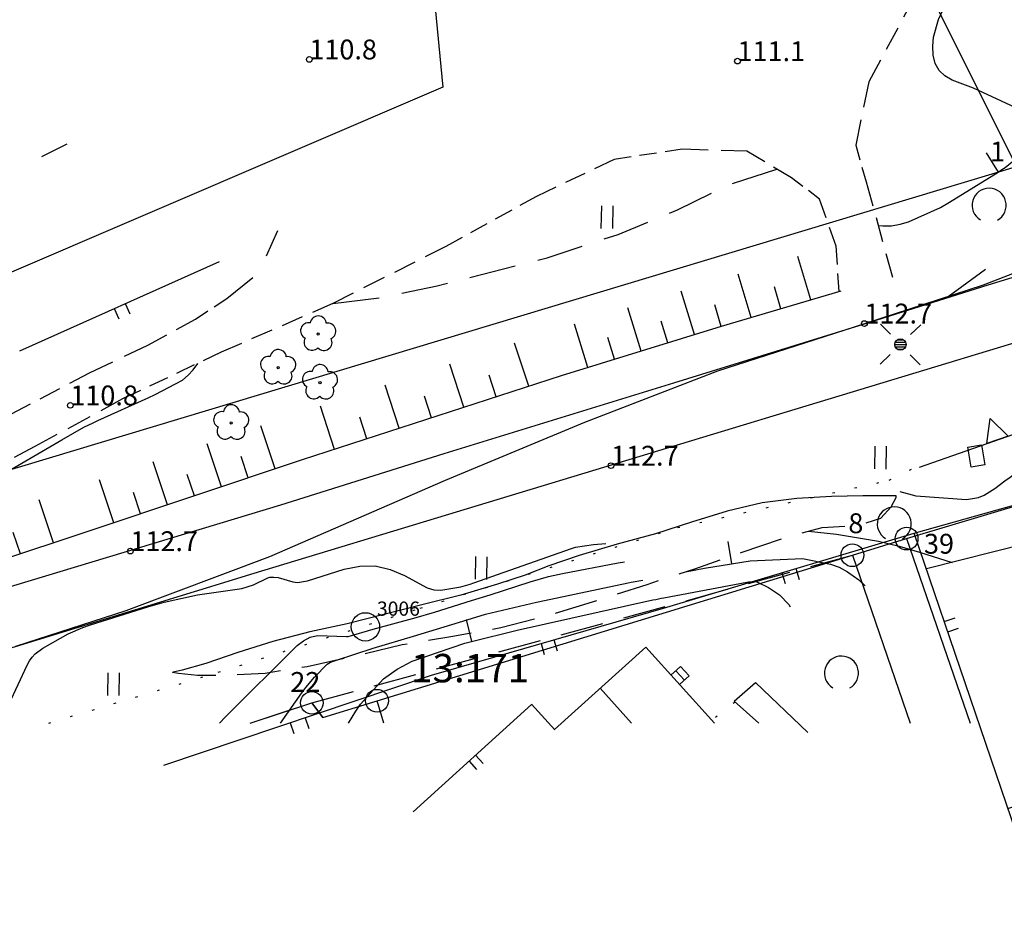
# Model space of a CAD drawing. Units: metres. Extents: x 25490999 to 25492313, y 6723573 to 6724501.
# Drawn here: x 25491270 to 25491357, y 6723573 to 6723652 of the extents above; entities that cross this region are included whole.
import ezdxf

# ---------------------------------------------------------------- set-up
doc = ezdxf.new("R2010")
doc.units = ezdxf.units.M
for name, pattern in [('APUKAYRA(1)', [7, 4, -3]), ('JOHTOKAYRA(1)', [2, 1, 1]), ('KORKEUSKAYRA', [2, 1, 1]), ('KUVIORAJAEPÄVARMA(1)', [2, 0.2, -1.8]), ('TILANRAJA(1)', [6, 4, -2]), ('TONTIN-YLEISENALUEENRAJA(1)', [2, 1, 1]), ('VIIVAT-1', [2, 1, 1]), ('VIIVAT-40', [2, 1, 1]), ('VIIVAT-5(1)', [3, 2, -1]), ('VIIVAT-7(1)', [2, 1, 1])]:
    doc.linetypes.add(name, pattern=pattern)
for name, color, linetype in [('102_12_jonopiste', 7, 'Continuous'), ('102_1_rajapyykki', 7, 'Continuous'), ('102_41_maanpinnan kork.lukema', 7, 'Continuous'), ('103_111_liikennevalo', 7, 'Continuous'), ('103_119_niitty', 7, 'Continuous'), ('103_123_lehtimetsä', 7, 'Continuous'), ('103_143_lehtipuu', 7, 'Continuous'), ('103_157_kestopäällysteen merkki', 7, 'Continuous'), ('103_165_korkeuskäyrän viettoviiva', 7, 'Continuous'), ('104_1302_maarekisteritilan tunnus', 7, 'Continuous'), ('201_501_asuinrakennus', 7, 'Continuous'), ('201_503_talousrakennus', 7, 'Continuous'), ('201_505_rakennuksen kattorakennelma', 7, 'Continuous'), ('201_518_porraskehys', 7, 'Continuous'), ('202_604_luiskan alareuna', 7, 'Continuous'), ('202_606_luiskan yläreuna', 7, 'Continuous'), ('202_607_leikkaus ja penger  yläreuna', 7, 'Continuous'), ('202_619_rautatie', 7, 'Continuous'), ('202_630_päällystetty piha- parkkial.', 7, 'Continuous'), ('202_703_puu- tai rauta-aita', 7, 'Continuous'), ('202_706_polku  polkutie', 7, 'Continuous'), ('202_709_kuvioraja  epävarma', 7, 'Continuous'), ('202_751_yleinen viiva 0.25 mm', 7, 'Continuous'), ('202_804_oja tai puro  alle 2m', 7, 'Continuous'), ('204_301_tontin raja', 7, 'Continuous'), ('204_303_yleisen alueen raja', 7, 'Continuous'), ('204_304_tilanraja', 7, 'Continuous'), ('204_310_lasketun tj n raja', 7, 'Continuous'), ('204_331_määräalan raja', 7, 'Continuous'), ('205_900_johtokäyrä', 7, 'Continuous'), ('205_901_korkeuskäyrä', 7, 'Continuous'), ('205_902_apukäyrä', 7, 'Continuous')]:
    doc.layers.add(name, color=color, linetype=linetype)
doc.styles.add('BASEPOINT_2', font='txt.shx', dxfattribs={"height": 0.2})

# ---------------------------------------------------------------- blocks, each defined once
blk = doc.blocks.new('21_1426245719285', base_point=(25491315.446987, 6723591.380389))
at = {"color": 21}
blk.add_line((25491315.446987, 6723591.380389), (25491317.50979, 6723589.115814), dxfattribs=at)
blk = doc.blocks.new('1_178')
at = {"color": 0}
blk.add_line((0, 0), (1, 0), dxfattribs=at)
blk = doc.blocks.new('21_1426245719286', base_point=(25491306.632, 6723593.933))
at = {"color": 21}
blk.add_line((25491306.632, 6723593.933), (25491327.103, 6723599.852), dxfattribs=at)
at = {"color": 21, "rotation": 286.1281646646114}
for p in [(25491317.436, 6723597.057), (25491316.299, 6723596.728)]:
    blk.add_blockref('1_178', p, dxfattribs=at)
blk = doc.blocks.new('21_1426245723388', base_point=(25491360.419, 6723573.482))
at = {"color": 21}
blk.add_line((25491360.419, 6723573.482), (25491349.215, 6723606.465), dxfattribs=at)
at = {"color": 21, "rotation": 18.76232723647791}
for p in [(25491351.86, 6723598.678), (25491352.171, 6723597.761), (25491357.462, 6723582.186), (25491357.773, 6723581.27)]:
    blk.add_blockref('1_178', p, dxfattribs=at)
blk = doc.blocks.new('21_1426245724433', base_point=(25491349.215, 6723606.465))
at = {"color": 21}
blk.add_line((25491349.215, 6723606.465), (25491370.062, 6723612.324), dxfattribs=at)
at = {"color": 21, "rotation": 285.6973812233945}
for p in [(25491359.059, 6723609.232), (25491360.217, 6723609.557)]:
    blk.add_blockref('1_178', p, dxfattribs=at)
blk = doc.blocks.new('21_1426245724434', base_point=(25491327.103, 6723599.852))
at = {"color": 21}
blk.add_line((25491327.103, 6723599.852), (25491349.214, 6723606.465), dxfattribs=at)
at = {"color": 21, "rotation": 286.6504964058161}
for p in [(25491337.544, 6723602.975), (25491338.772, 6723603.342)]:
    blk.add_blockref('1_178', p, dxfattribs=at)
blk = doc.blocks.new('1_188')
at = {"color": 0}
for p, q in [((0, 0.2), (0.4, 0)), ((0, -0.2), (0, 0.2)), ((0.4, 0), (0, -0.2))]:
    blk.add_line(p, q, dxfattribs=at)
blk = doc.blocks.new('49_1426245724435', base_point=(25491363.475869, 6723617.115494))
at = {"color": 141}
blk.add_line((25491363.475869, 6723617.115494), (25491349.637709, 6723612.262256), dxfattribs=at)
at = {"color": 6, "xscale": 5, "yscale": 5, "rotation": 109.3264885382848}
blk.add_blockref('1_188', (25491356.556789, 6723614.688875), dxfattribs=at)
blk = doc.blocks.new('21_1426245724437', base_point=(25491305.015, 6723581.911))
at = {"color": 21}
blk.add_line((25491305.015, 6723581.911), (25491315.455, 6723591.372), dxfattribs=at)
at = {"color": 21, "rotation": 312.1826692616397}
for p in [(25491310.525, 6723586.904), (25491309.945, 6723586.379)]:
    blk.add_blockref('1_178', p, dxfattribs=at)
blk = doc.blocks.new('21_1426245724442', base_point=(25491283.046, 6723586.012))
at = {"color": 21}
blk.add_line((25491283.046, 6723586.012), (25491306.632, 6723593.933), dxfattribs=at)
at = {"color": 21, "rotation": 288.562806779392}
for p in [(25491295.494, 6723590.193), (25491294.184, 6723589.753)]:
    blk.add_blockref('1_178', p, dxfattribs=at)
blk = doc.blocks.new('21_1426245725457', base_point=(25491270.331, 6723622.535))
at = {"color": 21}
blk.add_line((25491270.331, 6723622.535), (25491287.931, 6723630.43), dxfattribs=at)
at = {"color": 21, "rotation": 294.1574293731008}
for p in [(25491279.62, 6723626.702), (25491278.642, 6723626.263)]:
    blk.add_blockref('1_178', p, dxfattribs=at)
blk = doc.blocks.new('19_14262457591840', base_point=(25491276.237, 6723606.578))
at = {"color": 212}
blk.add_line((25491276.237, 6723606.578), (25491258.68, 6723600.746), dxfattribs=at)
at = {"color": 212, "rotation": 108.3757556973742}
for p, xscale, yscale in [((25491273.311, 6723605.606), 4, 4), ((25491267.459, 6723603.662), 4, 4), ((25491270.385, 6723604.634), 2, 2), ((25491261.606, 6723601.718), 4, 4), ((25491264.532, 6723602.69), 2, 2), ((25491258.68, 6723600.746), 2, 2)]:
    blk.add_blockref('1_178', p, dxfattribs=dict(at, xscale=xscale, yscale=yscale))
blk = doc.blocks.new('19_14262457591841', base_point=(25491295.231, 6723612.924))
at = {"color": 212}
blk.add_line((25491295.231, 6723612.924), (25491276.237, 6723606.578), dxfattribs=at)
at = {"color": 212, "rotation": 108.4755975118058}
for p, xscale, yscale in [((25491292.857, 6723612.131), 4, 4), ((25491288.108, 6723610.544), 4, 4), ((25491283.36, 6723608.958), 4, 4), ((25491290.483, 6723611.338), 2, 2), ((25491285.734, 6723609.751), 2, 2), ((25491278.611, 6723607.371), 4, 4), ((25491280.986, 6723608.164), 2, 2)]:
    blk.add_blockref('1_178', p, dxfattribs=dict(at, xscale=xscale, yscale=yscale))
blk = doc.blocks.new('19_14262457591842', base_point=(25491318.06, 6723620.349))
at = {"color": 212}
blk.add_line((25491318.06, 6723620.349), (25491295.231, 6723612.924), dxfattribs=at)
at = {"color": 212, "rotation": 108.0173021238278}
for p, xscale, yscale in [((25491315.207, 6723619.421), 4, 4), ((25491309.499, 6723617.565), 4, 4), ((25491312.353, 6723618.493), 2, 2), ((25491303.792, 6723615.709), 4, 4), ((25491306.646, 6723616.637), 2, 2), ((25491298.085, 6723613.852), 4, 4), ((25491300.938, 6723614.78), 2, 2)]:
    blk.add_blockref('1_178', p, dxfattribs=dict(at, xscale=xscale, yscale=yscale))
blk = doc.blocks.new('19_14262457591843', base_point=(25491332.179, 6723624.692))
at = {"color": 212}
blk.add_line((25491332.179, 6723624.692), (25491318.06, 6723620.349), dxfattribs=at)
at = {"color": 212, "rotation": 107.0971137086903}
for p, xscale, yscale in [((25491329.826, 6723623.968), 4, 4), ((25491325.12, 6723622.521), 4, 4), ((25491320.413, 6723621.073), 4, 4), ((25491327.473, 6723623.245), 2, 2), ((25491322.767, 6723621.797), 2, 2)]:
    blk.add_blockref('1_178', p, dxfattribs=dict(at, xscale=xscale, yscale=yscale))
blk = doc.blocks.new('19_14262457591844', base_point=(25491342.725, 6723627.813))
at = {"color": 212}
blk.add_line((25491342.725, 6723627.813), (25491332.179, 6723624.692), dxfattribs=at)
at = {"color": 212, "rotation": 106.4834368860503}
for p, xscale, yscale in [((25491340.088, 6723627.032), 4, 4), ((25491334.816, 6723625.472), 4, 4), ((25491337.452, 6723626.252), 2, 2), ((25491332.179, 6723624.692), 2, 2)]:
    blk.add_blockref('1_178', p, dxfattribs=dict(at, xscale=xscale, yscale=yscale))
blk = doc.blocks.new('1_133')
at = {"color": 0}
blk.add_line((0, 0.4), (0, 0), dxfattribs=at)
blk = doc.blocks.new('G88')
at = {"color": 91, "xscale": 5, "yscale": 5}
blk.add_blockref('1_133', (0, 0), dxfattribs=at)
blk = doc.blocks.new('1_109')
at = {"color": 0}
blk.add_arc((0, 0), 0.3, 300.0004, 239.9996, dxfattribs=at)
blk = doc.blocks.new('G61')
at = {"color": 93, "xscale": 5, "yscale": 5}
blk.add_blockref('1_109', (0, 0), dxfattribs=at)
blk = doc.blocks.new('1_103')
at = {"color": 0}
for p, q in [((-0.0997, 0.2002), (-0.0997, -0.1998)), ((0.1003, 0.2002), (0.1003, -0.1998))]:
    blk.add_line(p, q, dxfattribs=at)
blk = doc.blocks.new('G55')
at = {"color": 93, "xscale": 5, "yscale": 5}
blk.add_blockref('1_103', (0, 0), dxfattribs=at)
blk = doc.blocks.new('1_152')
at = {"color": 0}
for p, q in [((-0.3536, 0.3536), (-0.1768, 0.1768)), ((0.1768, 0.1768), (0.3536, 0.3536)), ((-0.1, 0), (0.1, 0)), ((-0.0917, 0.04), (0.0917, 0.04)), ((-0.06, 0.08), (0.06, 0.08)), ((-0.0917, -0.04), (0.0916, -0.04)), ((-0.06, -0.08), (0.06, -0.08)), ((-0.3536, -0.3536), (-0.1768, -0.1768)), ((0.1768, -0.1768), (0.3536, -0.3536))]:
    blk.add_line(p, q, dxfattribs=at)
blk.add_circle((0, 0), 0.1, dxfattribs=at)
blk = doc.blocks.new('G25')
at = {"color": 6, "xscale": 5, "yscale": 5}
blk.add_blockref('1_152', (0, 0), dxfattribs=at)
blk = doc.blocks.new('1_119')
at = {"color": 0}
blk.add_circle((0, 0), 0.02, dxfattribs=at)
for centre, start, end in [((-0.169, 0.055), 78.5357, 245.4676), ((0, 0.178), 6.5341, 173.4659), ((0.169, 0.055), 294.5324, 101.4643), ((-0.105, -0.144), 150.5455, 317.4774), ((0.105, -0.144), 222.5226, 29.4545)]:
    blk.add_arc(centre, 0.142, start, end, dxfattribs=at)
blk = doc.blocks.new('G82')
at = {"color": 93, "xscale": 5, "yscale": 5}
blk.add_blockref('1_119', (0, 0), dxfattribs=at)
blk = doc.blocks.new('1_113')
at = {"color": 0}
blk.add_line((0, 0.25), (0, -0.25), dxfattribs=at)
blk = doc.blocks.new('G48')
at = {"color": 6, "xscale": 5, "yscale": 5}
blk.add_blockref('1_113', (0, 0), dxfattribs=at)
blk = doc.blocks.new('1_22')
at = {"color": 0}
blk.add_circle((0, 0), 0.05, dxfattribs=at)
blk = doc.blocks.new('G6')
at = {"color": 240, "xscale": 5, "yscale": 5}
blk.add_blockref('1_22', (0, 0), dxfattribs=at)
blk = doc.blocks.new('1_2')
at = {"color": 0}
blk.add_circle((0, 0), 1, dxfattribs=at)
blk = doc.blocks.new('G8')
at = {"color": 6}
blk.add_blockref('1_2', (0, 0), dxfattribs=at)
blk = doc.blocks.new('G5')
at = {"color": 6, "xscale": 1.25, "yscale": 1.25}
blk.add_blockref('1_2', (0, 0), dxfattribs=at)

msp = doc.modelspace()

# ---------------------------------------------------------------- linework, layer by layer
at = {"layer": '201_501_asuinrakennus', "color": 6, "linetype": 'VIIVAT-1', "lineweight": -3}
for p, q in [((25491317.481427, 6723589.162476), (25491325.527601, 6723596.424966)), ((25491325.527601, 6723596.424966), (25491331.582975, 6723589.717483))]:
    msp.add_line(p, q, dxfattribs=at).dxf.unprotected_set("ltscale", 0)
at = {"layer": '201_503_talousrakennus', "color": 6, "linetype": 'VIIVAT-1', "lineweight": -3}
for p, q in [((25491353.920104, 6723614.03637), (25491355.146381, 6723614.243759)), ((25491355.146381, 6723614.243759), (25491355.445644, 6723612.482032)), ((25491354.219367, 6723612.274643), (25491353.920104, 6723614.03637)), ((25491355.445644, 6723612.482032), (25491354.219367, 6723612.274643))]:
    msp.add_line(p, q, dxfattribs=at).dxf.unprotected_set("ltscale", 0)
at = {"layer": '201_505_rakennuksen kattorakennelma', "color": 6, "linetype": 'VIIVAT-1', "lineweight": -3}
msp.add_line((25491321.505014, 6723592.793713), (25491324.281549, 6723589.717796), dxfattribs=at).dxf.unprotected_set("ltscale", 0)
at = {"layer": '201_518_porraskehys', "color": 6, "linetype": 'VIIVAT-1', "lineweight": -3}
for p, q in [((25491327.75139, 6723593.960924), (25491328.595058, 6723594.723184)), ((25491328.173231, 6723594.342554), (25491328.93843, 6723593.49484)), ((25491328.595058, 6723594.723184), (25491329.360256, 6723593.87547)), ((25491329.360256, 6723593.87547), (25491328.516603, 6723593.114211))]:
    msp.add_line(p, q, dxfattribs=at).dxf.unprotected_set("ltscale", 0)
at = {"layer": '202_604_luiskan alareuna', "color": 253, "linetype": 'TILANRAJA(1)', "lineweight": -3, "ltscale": 1.027738, "flags": 128}
msp.add_lwpolyline([(25491297.928993, 6723626.714413), (25491302.355786, 6723627.263208), (25491307.145659, 6723628.275533), (25491316.822988, 6723630.732746), (25491323.087205, 6723632.810779), (25491328.334525, 6723634.968271), (25491332.725757, 6723637.125771), (25491337.10113, 6723638.554304)], dxfattribs=at)
at = {"layer": '202_607_leikkaus ja penger  yläreuna', "color": 253, "linetype": 'TILANRAJA(1)', "lineweight": -3, "ltscale": 0.953981, "flags": 128}
msp.add_lwpolyline([(25491283.806857, 6723594.222653), (25491284.320256, 6723594.113842), (25491285.994112, 6723593.961393), (25491288.6262, 6723593.949399), (25491291.964342, 6723594.133698), (25491295.663578, 6723594.716551), (25491299.795879, 6723595.629857), (25491304.036731, 6723596.644525), (25491308.333911, 6723597.351305), (25491312.758503, 6723598.150159), (25491317.176126, 6723599.280153), (25491321.430398, 6723600.585646), (25491325.66257, 6723601.950482), (25491329.854884, 6723603.324924), (25491333.955076, 6723604.757772), (25491337.609483, 6723606.010374), (25491341.090551, 6723606.978582), (25491344.3078, 6723607.170718), (25491346.265335, 6723607.785037), (25491347.184489, 6723608.776173), (25491347.615305, 6723609.616714), (25491347.622583, 6723609.766618)], dxfattribs=at)
at = {"layer": '202_619_rautatie', "color": 240, "linetype": 'VIIVAT-40', "lineweight": -3, "flags": 128}
for points in [[(25491759.645993, 6723922.398132), (25491742.045078, 6723909.754281), (25491727.03687, 6723898.324159), (25491712.814148, 6723886.131023), (25491701.72769, 6723876.303474), (25491688.338831, 6723863.766632), (25491623.360075, 6723800.512493), (25491610.411599, 6723788.98506), (25491594.835545, 6723775.660367), (25491580.349441, 6723764.167877), (25491578.184118, 6723762.450026), (25491557.418573, 6723747.680036), (25491535.592692, 6723733.224189), (25491514.630278, 6723719.846331), (25491448.264422, 6723678.050438), (25491428.75473, 6723666.026642), (25491405.19276, 6723651.445155), (25491394.121308, 6723645.237742), (25491386.423008, 6723641.584338), (25491373.57396, 6723635.612957), (25491364.254965, 6723631.793161), (25491355.277245, 6723628.318214), (25491344.825474, 6723624.915672), (25491355.715995, 6723628.364553), (25491367.055578, 6723631.81461), (25491384.715639, 6723637.227833)], [(25491247.752537, 6723589.721072), (25491269.956769, 6723596.482327), (25491290.996174, 6723602.948313), (25491362.361191, 6723624.581196), (25491377.13078, 6723628.798215), (25491393.508567, 6723632.227719), (25491410.41884, 6723635.488114), (25491425.198775, 6723638.345836), (25491435.614861, 6723641.242868), (25491470.444011, 6723652.074774), (25491493.807403, 6723659.248518), (25491513.036928, 6723666.39307), (25491540.413794, 6723678.770364), (25491553.685507, 6723685.309378), (25491577.115314, 6723696.590531), (25491579.339341, 6723697.696177), (25491584.626821, 6723700.32478), (25491597.078868, 6723706.891251), (25491606.760402, 6723712.718742), (25491622.905995, 6723722.784448), (25491641.513184, 6723733.596828), (25491652.848613, 6723739.507648)], [(25491229.596875, 6723589.721849), (25491293.356639, 6723608.952064), (25491307.74108, 6723613.490969), (25491328.01286, 6723619.723595), (25491344.825474, 6723624.915672), (25491331.867005, 6723620.76014), (25491320.140861, 6723616.222844), (25491307.848083, 6723611.1211), (25491292.357277, 6723604.393781), (25491279.690241, 6723599.606755), (25491269.956769, 6723596.482327)]]:
    msp.add_lwpolyline(points, dxfattribs=at)
at = {"layer": '202_630_päällystetty piha- parkkial.', "color": 6, "linetype": 'VIIVAT-1', "lineweight": -3}
for p, q in [((25491303.618791, 6723687.640431), (25491307.641499, 6723645.77525)), ((25491307.641499, 6723645.77525), (25491267.364135, 6723628.532119)), ((25491370.770602, 6723608.492772), (25491350.286625, 6723603.309186)), ((25491333.334802, 6723591.646851), (25491335.205091, 6723593.298603)), ((25491335.205091, 6723593.298603), (25491339.820473, 6723588.883023)), ((25491335.496779, 6723589.717315), (25491333.334802, 6723591.646851))]:
    msp.add_line(p, q, dxfattribs=at).dxf.unprotected_set("ltscale", 0)
at = {"layer": '202_706_polku  polkutie', "color": 254, "linetype": 'VIIVAT-5(1)', "lineweight": -3, "ltscale": 1.074898}
msp.add_line((25491349.269431, 6723653.841116), (25491345.208841, 6723646.261037), dxfattribs=at)
at = {"layer": '202_706_polku  polkutie', "color": 254, "linetype": 'VIIVAT-5(1)', "lineweight": -3, "ltscale": 1.144083}
msp.add_line((25491345.208841, 6723646.261037), (25491344.04562, 6723640.660136), dxfattribs=at)
at = {"layer": '202_706_polku  polkutie', "color": 254, "linetype": 'VIIVAT-5(1)', "lineweight": -3, "ltscale": 0.7605}
msp.add_line((25491328.7468, 6723640.314555), (25491322.730437, 6723639.409877), dxfattribs=at)
at = {"layer": '202_706_polku  polkutie', "color": 254, "linetype": 'VIIVAT-5(1)', "lineweight": -3, "ltscale": 1.140327}
msp.add_line((25491334.445701, 6723640.137947), (25491328.7468, 6723640.314555), dxfattribs=at)
at = {"layer": '202_706_polku  polkutie', "color": 254, "linetype": 'VIIVAT-5(1)', "lineweight": -3, "ltscale": 0.669244}
msp.add_line((25491344.04562, 6723640.660136), (25491344.9588, 6723637.440931), dxfattribs=at)
at = {"layer": '202_706_polku  polkutie', "color": 254, "linetype": 'VIIVAT-5(1)', "lineweight": -3, "ltscale": 0.947079}
msp.add_line((25491322.730437, 6723639.409877), (25491315.893134, 6723636.14543), dxfattribs=at)
at = {"layer": '202_706_polku  polkutie', "color": 254, "linetype": 'VIIVAT-5(1)', "lineweight": -3, "ltscale": 0.91604}
msp.add_line((25491338.379458, 6723637.791935), (25491334.445701, 6723640.137947), dxfattribs=at)
at = {"layer": '202_706_polku  polkutie', "color": 254, "linetype": 'VIIVAT-5(1)', "lineweight": -3, "ltscale": 0.62272}
msp.add_line((25491340.865225, 6723635.916974), (25491338.379458, 6723637.791935), dxfattribs=at)
at = {"layer": '202_706_polku  polkutie', "color": 254, "linetype": 'VIIVAT-5(1)', "lineweight": -3, "ltscale": 1.09106}
msp.add_line((25491344.9588, 6723637.440931), (25491347.297265, 6723629.031537), dxfattribs=at)
at = {"layer": '202_706_polku  polkutie', "color": 254, "linetype": 'VIIVAT-5(1)', "lineweight": -3, "ltscale": 0.830797}
msp.add_line((25491315.893134, 6723636.14543), (25491307.8854, 6723631.741649), dxfattribs=at)
at = {"layer": '202_706_polku  polkutie', "color": 254, "linetype": 'VIIVAT-5(1)', "lineweight": -3, "ltscale": 0.882862}
msp.add_line((25491342.334126, 6723631.754228), (25491340.865225, 6723635.916974), dxfattribs=at)
at = {"layer": '202_706_polku  polkutie', "color": 254, "linetype": 'VIIVAT-5(1)', "lineweight": -3, "ltscale": 1.222782}
msp.add_line((25491292.085152, 6723630.910637), (25491293.075231, 6723633.146823), dxfattribs=at)
at = {"layer": '202_706_polku  polkutie', "color": 254, "linetype": 'VIIVAT-5(1)', "lineweight": -3, "ltscale": 1.013965}
msp.add_line((25491307.8854, 6723631.741649), (25491297.928993, 6723626.714413), dxfattribs=at)
at = {"layer": '202_706_polku  polkutie', "color": 254, "linetype": 'VIIVAT-5(1)', "lineweight": -3, "ltscale": 0.798831}
msp.add_line((25491342.57257, 6723627.767196), (25491342.334126, 6723631.754228), dxfattribs=at)
at = {"layer": '202_706_polku  polkutie', "color": 254, "linetype": 'VIIVAT-5(1)', "lineweight": -3, "ltscale": 1.474265}
msp.add_line((25491288.572585, 6723627.145621), (25491290.869904, 6723628.993905), dxfattribs=at)
at = {"layer": '202_706_polku  polkutie', "color": 254, "linetype": 'VIIVAT-5(1)', "lineweight": -3, "ltscale": 0.658179}
msp.add_line((25491285.825764, 6723625.333171), (25491288.572585, 6723627.145621), dxfattribs=at)
at = {"layer": '202_706_polku  polkutie', "color": 254, "linetype": 'VIIVAT-5(1)', "lineweight": -3, "ltscale": 0.976615}
msp.add_line((25491297.928993, 6723626.714413), (25491288.085604, 6723622.411535), dxfattribs=at)
at = {"layer": '202_706_polku  polkutie', "color": 254, "linetype": 'VIIVAT-5(1)', "lineweight": -3, "ltscale": 0.956487}
msp.add_line((25491281.623639, 6723623.049785), (25491285.825764, 6723625.333171), dxfattribs=at)
at = {"layer": '202_706_polku  polkutie', "color": 254, "linetype": 'VIIVAT-5(1)', "lineweight": -3, "ltscale": 1.142985}
msp.add_line((25491276.462809, 6723620.594948), (25491281.623639, 6723623.049785), dxfattribs=at)
at = {"layer": '202_706_polku  polkutie', "color": 254, "linetype": 'VIIVAT-5(1)', "lineweight": -3, "ltscale": 0.873418}
msp.add_line((25491288.085604, 6723622.411535), (25491279.399333, 6723618.306095), dxfattribs=at)
at = {"layer": '202_706_polku  polkutie', "color": 254, "linetype": 'VIIVAT-5(1)', "lineweight": -3, "ltscale": 0.977554}
msp.add_line((25491269.541773, 6723616.953734), (25491276.462809, 6723620.594948), dxfattribs=at)
at = {"layer": '202_706_polku  polkutie', "color": 254, "linetype": 'VIIVAT-5(1)', "lineweight": -3, "ltscale": 1.100875}
msp.add_line((25491279.399333, 6723618.306095), (25491271.662604, 6723614.098216), dxfattribs=at)
at = {"layer": '202_706_polku  polkutie', "color": 254, "linetype": 'VIIVAT-5(1)', "lineweight": -3, "ltscale": 1.041531}
msp.add_line((25491271.662604, 6723614.098216), (25491264.292781, 6723610.210796), dxfattribs=at)
at = {"layer": '202_709_kuvioraja  epävarma', "color": 240, "linetype": 'KUVIORAJAEPÄVARMA(1)', "lineweight": -3}
for p, q in [((25491347.000268, 6723611.132214), (25491349.200944, 6723612.214888)), ((25491328.337935, 6723606.958346), (25491347.000268, 6723611.132214)), ((25491305.644714, 6723599.857423), (25491328.337935, 6723606.958346)), ((25491287.835963, 6723594.202432), (25491305.644714, 6723599.857423)), ((25491272.882173, 6723589.719996), (25491287.835963, 6723594.202432)), ((25491333.409292, 6723591.58037), (25491331.403431, 6723590.010104))]:
    msp.add_line(p, q, dxfattribs=at)
at = {"layer": '202_751_yleinen viiva 0.25 mm', "color": 6, "linetype": 'VIIVAT-1', "lineweight": -3, "flags": 128}
msp.add_lwpolyline([(25491347.622583, 6723609.766618), (25491346.742346, 6723609.756992), (25491344.66034, 6723609.770628), (25491341.900129, 6723609.709561), (25491338.851949, 6723609.520856), (25491335.808049, 6723609.153068), (25491332.703184, 6723608.393166), (25491329.563118, 6723607.422778), (25491326.38257, 6723606.421001), (25491323.00199, 6723605.48427), (25491319.670842, 6723604.509784), (25491316.980417, 6723603.578568), (25491314.89695, 6723602.772141), (25491312.453317, 6723601.957187), (25491309.212506, 6723601.004331), (25491305.888469, 6723600.168751), (25491302.555449, 6723599.334308), (25491299.212806, 6723598.459007), (25491295.905924, 6723597.765181), (25491292.65262, 6723596.911525), (25491289.571728, 6723595.952238), (25491286.731638, 6723594.978291), (25491284.653666, 6723594.401805), (25491283.867575, 6723594.203729), (25491283.798779, 6723594.151769)], dxfattribs=at)
at = {"layer": '204_301_tontin raja', "color": 5, "linetype": 'TONTIN-YLEISENALUEENRAJA(1)', "lineweight": -3}
for p, q in [((25491324.800903, 6723705.767226), (25491358.234544, 6723638.782353)), ((25491246.797276, 6723605.228115), (25491358.234544, 6723638.782353)), ((25491348.538177, 6723605.982319), (25491398.074651, 6723620.948184)), ((25491301.830248, 6723591.691543), (25491343.749451, 6723604.518929)), ((25491343.749451, 6723604.518929), (25491348.836231, 6723589.716744)), ((25491297.044508, 6723590.227093), (25491301.830248, 6723591.691543)), ((25491302.435122, 6723589.718731), (25491301.830248, 6723591.691543))]:
    msp.add_line(p, q, dxfattribs=at).dxf.unprotected_set("ltscale", 0)
at = {"layer": '204_303_yleisen alueen raja', "color": 5, "linetype": 'TONTIN-YLEISENALUEENRAJA(1)', "lineweight": -3}
for p, q in [((25491343.749451, 6723604.518929), (25491348.538177, 6723605.982319)), ((25491348.538177, 6723605.982319), (25491354.125685, 6723589.716518))]:
    msp.add_line(p, q, dxfattribs=at).dxf.unprotected_set("ltscale", 0)
at = {"layer": '204_304_tilanraja', "color": 253, "linetype": 'TILANRAJA(1)', "lineweight": -3, "ltscale": 0.950143}
msp.add_line((25491296.086821, 6723591.50479), (25491343.749451, 6723604.518929), dxfattribs=at)
at = {"layer": '204_304_tilanraja', "color": 253, "linetype": 'TILANRAJA(1)', "lineweight": -3, "ltscale": 0.905319}
msp.add_line((25491290.645614, 6723589.719236), (25491296.086821, 6723591.50479), dxfattribs=at)
at = {"layer": '204_304_tilanraja', "color": 253, "linetype": 'TILANRAJA(1)', "lineweight": -3, "ltscale": 0.399192}
msp.add_line((25491297.044508, 6723590.227093), (25491296.086821, 6723591.50479), dxfattribs=at)
at = {"layer": '204_310_lasketun tj n raja', "color": 240, "linetype": 'VIIVAT-40', "lineweight": -3}
msp.add_line((25491358.234544, 6723638.782353), (25491318.280908, 6723718.830147), dxfattribs=at).dxf.unprotected_set("ltscale", 0)
at = {"layer": '204_331_määräalan raja', "color": 132, "linetype": 'VIIVAT-7(1)', "lineweight": -3}
for p, q in [((25491290.645614, 6723589.719236), (25491296.086821, 6723591.50479)), ((25491296.086821, 6723591.50479), (25491297.045707, 6723590.225494))]:
    msp.add_line(p, q, dxfattribs=at).dxf.unprotected_set("ltscale", 0)
at = {"layer": '205_900_johtokäyrä', "color": 13, "linetype": 'JOHTOKAYRA(1)', "lineweight": -3, "flags": 128}
for points in [[(25491329.05, 6723603.061), (25491330.712, 6723603.38), (25491333.097, 6723603.769), (25491334.751, 6723604.038), (25491339.34, 6723604.229), (25491341.817, 6723603.747), (25491342.592, 6723603.458), (25491343.317, 6723603.062), (25491344.322, 6723602.35), (25491344.893, 6723601.809)], [(25491293.327791, 6723589.719121), (25491295.212, 6723592.39), (25491295.565, 6723592.865), (25491296.323, 6723593.771), (25491297.441, 6723594.906), (25491297.583, 6723595.01), (25491297.739, 6723595.095), (25491298.246, 6723595.283), (25491301.485, 6723596.341), (25491305.036, 6723597.384), (25491309.785, 6723598.836), (25491311.407, 6723599.311), (25491315.905, 6723600.381), (25491316.588, 6723600.527), (25491323.974, 6723602.08), (25491324.253, 6723602.137), (25491325.273, 6723602.337)]]:
    msp.add_lwpolyline(points, dxfattribs=at)
at = {"layer": '205_901_korkeuskäyrä', "color": 13, "linetype": 'KORKEUSKAYRA', "lineweight": -3, "flags": 128}
for points in [[(25491346.027, 6723633.601), (25491346.43, 6723633.563), (25491347.199, 6723633.572), (25491347.956, 6723633.702), (25491348.707, 6723633.915), (25491351.513, 6723635.185), (25491352.321, 6723635.653), (25491356.603, 6723638.304), (25491356.942, 6723638.514), (25491357.22, 6723638.696), (25491357.861, 6723639.225), (25491359.313, 6723640.821), (25491359.669, 6723641.607), (25491359.75, 6723642.343), (25491359.419, 6723643.006), (25491358.813, 6723643.62), (25491357.732, 6723644.183), (25491354.428, 6723645.698), (25491352.555, 6723646.402), (25491351.909, 6723646.777), (25491351.391, 6723647.252), (25491351.064, 6723647.873), (25491350.864, 6723648.594), (25491350.851, 6723649.401), (25491350.916, 6723650.196), (25491351.354, 6723651.738), (25491352.265, 6723653.719), (25491352.756, 6723654.485), (25491354.024, 6723655.804), (25491357.504, 6723658.178)], [(25491260.844, 6723608.841), (25491261.134, 6723608.485), (25491261.723, 6723608.311), (25491262.447, 6723608.341), (25491262.901, 6723608.516), (25491264.321, 6723609.131), (25491265.01, 6723609.483), (25491265.688, 6723609.856), (25491274.025, 6723614.705), (25491275.987, 6723615.804), (25491276.792, 6723616.206), (25491277.2, 6723616.396), (25491281.645, 6723618.398), (25491282.267, 6723618.686), (25491284.67, 6723619.968), (25491285.186, 6723620.384), (25491285.627, 6723620.878), (25491286.018, 6723621.424), (25491286.026, 6723621.438)], [(25491347.933, 6723610.151), (25491349.344, 6723609.766), (25491353.825, 6723609.426), (25491354.887, 6723609.606), (25491355.378, 6723609.817), (25491356.304, 6723610.412), (25491357.205, 6723611.066), (25491357.652, 6723611.398), (25491361.841, 6723614.536), (25491362.927, 6723615.277), (25491366.549, 6723617.071), (25491368.952, 6723617.625), (25491370.178, 6723617.659), (25491372.932, 6723617.348), (25491373.845, 6723617.062), (25491374.248, 6723616.811), (25491374.624, 6723616.507), (25491374.954, 6723616.142), (25491375.506, 6723615.338), (25491375.729, 6723614.899), (25491376.378, 6723613.406)], [(25491339.872, 6723606.64), (25491342.36, 6723606.368), (25491346.06, 6723605.766), (25491347.879, 6723605.319), (25491349.682, 6723604.799), (25491352.544, 6723603.881)], [(25491268.599739, 6723589.720179), (25491270.968, 6723594.84), (25491271.171, 6723595.2), (25491271.407, 6723595.533), (25491271.693, 6723595.824), (25491272.359, 6723596.325), (25491274.588, 6723597.581), (25491275.895, 6723598.14), (25491276.568, 6723598.375), (25491281.623, 6723599.981), (25491283.066, 6723600.395), (25491285.994, 6723601.031), (25491289.92, 6723601.579), (25491290.934, 6723601.897), (25491292.216, 6723602.524), (25491292.386, 6723602.576), (25491292.561, 6723602.598), (25491292.741, 6723602.601), (25491293.102, 6723602.553), (25491294.401, 6723602.173), (25491294.833, 6723602.126), (25491295.7, 6723602.258), (25491298.929, 6723603.304), (25491300.307, 6723603.558), (25491301.661, 6723603.585), (25491302.977, 6723603.269), (25491304.269, 6723602.724), (25491306.253, 6723601.647), (25491306.849, 6723601.48), (25491307.468, 6723601.448), (25491309.225, 6723601.742), (25491310.042, 6723601.981), (25491310.365, 6723602.092), (25491318.979, 6723605.112), (25491319.153, 6723605.171), (25491319.241, 6723605.198), (25491319.328, 6723605.225), (25491320.934, 6723605.46), (25491322.017, 6723605.562)], [(25491287.931309, 6723589.719352), (25491288.457, 6723590.284), (25491294.783, 6723596.566), (25491295.336, 6723596.983), (25491295.927, 6723597.291), (25491296.579, 6723597.433), (25491299.141, 6723597.349), (25491299.279, 6723597.365), (25491301.492, 6723597.997), (25491305.271, 6723599.045), (25491306.913, 6723599.514), (25491310.176, 6723600.52), (25491311.802, 6723601.042), (25491315.335, 6723602.189), (25491316.957, 6723602.645), (25491318.19, 6723602.918), (25491323.087, 6723603.847), (25491323.654, 6723603.941)], [(25491299.308964, 6723589.718865), (25491299.966, 6723590.776), (25491300.385, 6723591.4), (25491302.4, 6723593.623), (25491303.6, 6723594.487), (25491304.921, 6723595.174), (25491309.586, 6723596.773), (25491310.172, 6723596.92), (25491314.199, 6723597.929), (25491326.169, 6723600.579), (25491326.405, 6723600.631), (25491326.879, 6723600.731), (25491327.117, 6723600.777), (25491334.457, 6723602.145), (25491334.593, 6723602.168), (25491335.137, 6723602.209), (25491335.269, 6723602.193), (25491335.396, 6723602.156), (25491336.352, 6723601.686), (25491337.334, 6723601.033), (25491338.135, 6723600.168), (25491338.278, 6723599.97)]]:
    msp.add_lwpolyline(points, dxfattribs=at)
at = {"layer": '205_902_apukäyrä', "color": 13, "linetype": 'APUKAYRA(1)', "lineweight": -3, "ltscale": 1.022482, "flags": 128}
msp.add_lwpolyline([(25491352.202, 6723627.317), (25491356.909, 6723630.776), (25491357.914, 6723631.668), (25491358.345, 6723632.181), (25491358.74, 6723632.727), (25491359.986, 6723635.133), (25491360.445, 6723636.177), (25491360.657, 6723636.51), (25491361.212, 6723637.08), (25491364.887, 6723639.939), (25491366.365, 6723641.004), (25491369.425, 6723642.983), (25491371.517, 6723644.245), (25491373.152, 6723645.232), (25491374.111, 6723645.895), (25491375.006, 6723646.629), (25491376.533, 6723648.377), (25491377.995, 6723650.51), (25491378.067, 6723650.722), (25491378.081, 6723650.833), (25491377.96, 6723652.989), (25491377.656, 6723655.074)], dxfattribs=at)

# ---------------------------------------------------------------- block references
at = {"layer": '102_12_jonopiste', "color": 0}
msp.add_blockref('G5', (25491300.811091, 6723598.203696), dxfattribs=at)
at = {"layer": '102_1_rajapyykki', "color": 0}
for p in [(25491348.538177, 6723605.982319), (25491343.749451, 6723604.518929), (25491296.086821, 6723591.50479), (25491301.830248, 6723591.691543)]:
    msp.add_blockref('G8', p, dxfattribs=at)
at = {"layer": '102_41_maanpinnan kork.lukema', "color": 0}
for p in [(25491295.861, 6723648.232), (25491333.621, 6723648.078), (25491344.813, 6723624.949), (25491274.783, 6723617.732), (25491322.462, 6723612.417), (25491280.078, 6723604.88)]:
    msp.add_blockref('G6', p, dxfattribs=at)
at = {"layer": '103_111_liikennevalo', "color": 0, "rotation": 359.12394}
msp.add_blockref('G25', (25491347.986187, 6723623.098461), dxfattribs=at)
at = {"layer": '103_119_niitty', "color": 0, "rotation": 359.12394}
for p in [(25491322.097141, 6723634.326978), (25491346.210518, 6723613.128418), (25491311.009974, 6723603.392265), (25491278.565115, 6723593.156188)]:
    msp.add_blockref('G55', p, dxfattribs=at)
at = {"layer": '103_123_lehtimetsä', "color": 0, "rotation": 359.12394}
for p in [(25491355.810269, 6723635.36992), (25491347.446905, 6723607.288033), (25491342.790631, 6723594.12833)]:
    msp.add_blockref('G61', p, dxfattribs=at)
at = {"layer": '103_143_lehtipuu', "color": 0, "rotation": 359.12394}
for p in [(25491296.640872, 6723624.016709), (25491293.111539, 6723621.05703), (25491296.798783, 6723619.73187), (25491288.970018, 6723616.180457)]:
    msp.add_blockref('G82', p, dxfattribs=at)
at = {"layer": '103_157_kestopäällysteen merkki', "color": 0, "rotation": 116.92503}
msp.add_blockref('G48', (25491273.380372, 6723640.236111), dxfattribs=at)
at = {"layer": '103_165_korkeuskäyrän viettoviiva', "color": 0}
for p, rotation in [((25491356.603, 6723638.304), 31.7502), ((25491333.097, 6723603.769), 9.216899999999994), ((25491310.172, 6723596.92), 14.1192)]:
    msp.add_blockref('G88', p, dxfattribs=dict(at, rotation=rotation))
at = {"layer": '202_606_luiskan yläreuna'}
for name, p in [('19_14262457591844', (25491342.724575, 6723627.812511)), ('19_14262457591843', (25491332.179243, 6723624.692157)), ('19_14262457591842', (25491318.060204, 6723620.349352)), ('19_14262457591841', (25491295.231017, 6723612.924077)), ('19_14262457591840', (25491276.237228, 6723606.577838))]:
    msp.add_blockref(name, p, dxfattribs=at)
at = {"layer": '202_703_puu- tai rauta-aita'}
for name, p in [('21_1426245725457', (25491270.330662, 6723622.53532)), ('21_1426245724433', (25491349.214582, 6723606.465091)), ('21_1426245724434', (25491327.102839, 6723599.852383)), ('21_1426245723388', (25491360.418587, 6723573.482472)), ('21_1426245719286', (25491306.631795, 6723593.932817)), ('21_1426245724442', (25491283.04603, 6723586.012371)), ('21_1426245724437', (25491305.01497, 6723581.91115)), ('21_1426245719285', (25491315.446987, 6723591.380389))]:
    msp.add_blockref(name, p, dxfattribs=at)
at = {"layer": '202_804_oja tai puro  alle 2m'}
msp.add_blockref('49_1426245724435', (25491363.475869, 6723617.115494), dxfattribs=at)

# ---------------------------------------------------------------- texts
at = {"layer": '102_12_jonopiste', "color": 6, "style": 'BASEPOINT_2'}
msp.add_text('3006', height=1.25, dxfattribs=at).set_placement((25491301.826091, 6723599.188696))
at = {"layer": '102_1_rajapyykki', "color": 13, "style": 'BASEPOINT_2'}
for s, p in [('1', (25491355.895544, 6723639.237353)), ('8', (25491343.393451, 6723606.464929)), ('39', (25491350.067177, 6723604.657319)), ('22', (25491294.182821, 6723592.47379))]:
    msp.add_text(s, height=1.75, dxfattribs=at).set_placement(p)
at = {"layer": '102_41_maanpinnan kork.lukema', "color": 13, "style": 'BASEPOINT_2'}
for s, p in [('110.8', (25491295.861, 6723648.232)), ('111.1', (25491333.621, 6723648.078)), ('112.7', (25491344.813, 6723624.949)), ('110.8', (25491274.783, 6723617.732)), ('112.7', (25491322.462, 6723612.417)), ('112.7', (25491280.078, 6723604.88))]:
    msp.add_text(s, height=1.75, dxfattribs=at).set_placement(p)
at = {"layer": '104_1302_maarekisteritilan tunnus', "color": 6, "style": 'BASEPOINT_2'}
msp.add_text('13:171', height=2.5, dxfattribs=at).set_placement((25491304.831909, 6723593.319083))

doc.saveas('drawing.dxf')
